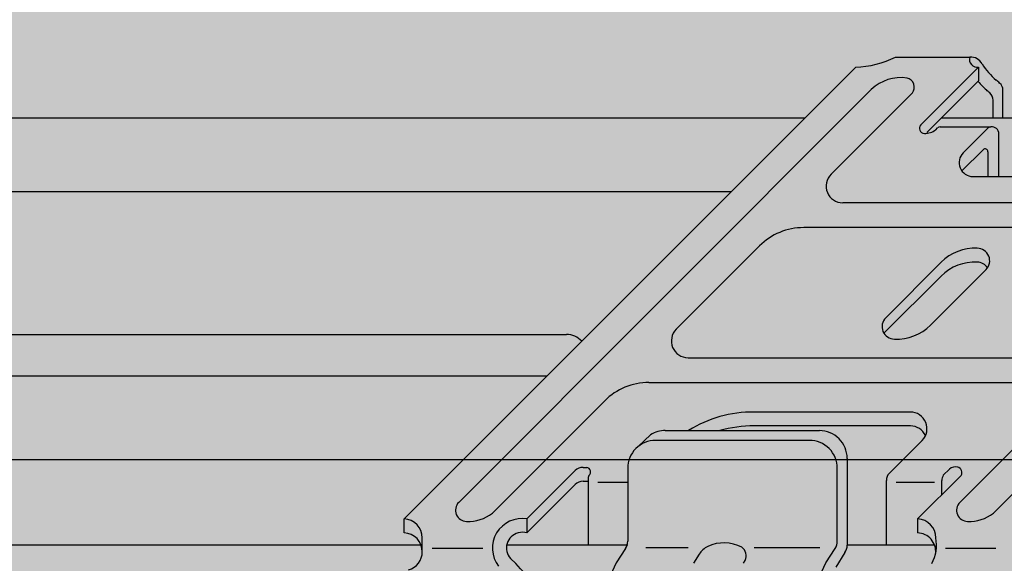
# Model space of a CAD drawing. Units: millimetres. Extents: x 1269 to 2352, y 0 to 1485.
# Drawn here: x 1666 to 1699, y 706 to 724 of the extents above; entities that cross this region are included whole.
import ezdxf

# ---------------------------------------------------------------- set-up
doc = ezdxf.new("R2010")
doc.units = ezdxf.units.MM
doc.header["$LTSCALE"] = 15
for name, color, linetype in [('GRAU10', 254, 'CONTINUOUS'), ('GRAU20', 253, 'CONTINUOUS'), ('GRAU35', 251, 'CONTINUOUS'), ('SCHATT10', 131, 'CONTINUOUS'), ('UK1', 1, 'CONTINUOUS'), ('UK2', 2, 'CONTINUOUS')]:
    doc.layers.add(name, color=color, linetype=linetype)

msp = doc.modelspace()

# ---------------------------------------------------------------- hatches: boundary and pattern name
at = {"layer": 'GRAU10'}
msp.add_hatch(color=256, dxfattribs=at).paths.add_polyline_path([(1817.862116006746, 720.7427546716115), (1551.365132311644, 720.7427546716132), (1551.365132311644, 718.2824260726227), (1817.862116006747, 718.2824260726235)])
h = msp.add_hatch(color=256, dxfattribs=at)
edge = h.paths.add_edge_path()
edge.add_ellipse((1804.519341241072, 699.2584772221221), major_axis=(-0.491010226515838, -0.4910102265158382), ratio=1, start_angle=225.0000000000055, end_angle=405.00000000000557, ccw=False)
edge.add_line((1804.519341241072, 699.9528705437247), (1817.862116006747, 699.9528705437247))
edge.add_line((1817.862116006747, 699.9528705437247), (1817.862116006747, 706.5171772258303))
edge.add_line((1817.862116006747, 706.5171772258303), (1551.365132311644, 706.5171772258303))
edge.add_line((1551.365132311644, 706.5171772258303), (1551.365132311644, 699.9528705437247))
edge.add_line((1551.365132311644, 699.9528705437247), (1568.425611896199, 699.9528705437247))
edge.add_ellipse((1568.425611896199, 699.2584772221221), major_axis=(-0.491010226515838, -0.4910102265158382), ratio=1, start_angle=45.00000000000631, end_angle=225.0000000000063, ccw=False)
edge.add_line((1568.425611896199, 698.5640839005196), (1551.365132311644, 698.5640839005196))
edge.add_line((1551.365132311644, 698.5640839005196), (1551.365132311644, 694.3429260333045))
edge.add_line((1551.365132311644, 694.3429260333044), (1550.747977951252, 693.7257716729132))
edge.add_line((1550.747977951252, 693.7257716729133), (1535.475593603209, 693.7257716729138))
edge.add_line((1535.475593603209, 693.7257716729137), (1535.475593603209, 706.5171772258303))
edge.add_line((1535.475593603209, 706.5171772258303), (1408.140037010814, 706.5171772258303))
edge.add_line((1408.140037010814, 706.5171772258303), (1408.028265133411, 706.5016783580652))
edge.add_line((1408.028265133411, 706.5016783580652), (1407.792445786644, 706.3932052638298))
edge.add_line((1407.792445786644, 706.3932052638298), (1407.588454207355, 706.217760673173))
edge.add_line((1407.588454207355, 706.217760673173), (1407.412646217321, 706.0047299394082))
edge.add_line((1407.412646217321, 706.0047299394082), (1407.211494245406, 705.6907667642438))
edge.add_line((1407.211494245406, 705.6907667642438), (1407.058098506977, 705.3610186311071))
edge.add_line((1407.058098506977, 705.3610186311071), (1406.953559847542, 705.0152415763378))
edge.add_line((1406.953559847543, 705.0152415763379), (1406.90555378825, 704.7231417350725))
edge.add_line((1406.90555378825, 704.7231417350725), (1406.90555378825, 693.0506336970789))
edge.add_ellipse((1406.925298915794, 693.0511410030379), major_axis=(-0.0139665210605793, 0.0139665210605793), ratio=0.9999999999969965, start_angle=46.47176041741405, end_angle=134.8286083991643)
edge.add_line((1406.925239831848, 693.0313894479051), (1967.045884579047, 693.0313894479046))
edge.add_arc((1967.057183174531, 693.0475903479161), 0.01975164350378792, 178.5282396114422, 235.107872238114, ccw=False)
edge.add_line((1967.037438046986, 693.0480976538652), (1967.037431531027, 704.8564106531919))
edge.add_line((1967.037431531027, 704.8564106531918), (1967.241690449274, 705.5320271910697))
edge.add_line((1967.241690449275, 705.5320271910697), (1967.632756091536, 706.1424125110518))
edge.add_line((1967.632756091536, 706.1424125110518), (1968.068499625964, 706.5171772258303))
edge.add_line((1968.068499625964, 706.5171772258303), (1833.751654715182, 706.5171772258303))
edge.add_line((1833.751654715182, 706.5171772258303), (1833.751654715182, 694.3429260333036))
edge.add_line((1833.751654715182, 694.3429260333036), (1833.13450035479, 693.7257716729129))
edge.add_line((1833.13450035479, 693.7257716729129), (1817.862116006747, 693.7257716729133))
edge.add_line((1817.862116006747, 693.7257716729133), (1817.862116006747, 698.5640839005196))
edge.add_line((1817.862116006747, 698.5640839005196), (1804.519341241072, 698.5640839005196))
edge = h.paths.add_edge_path(flags=16)
edge.add_line((1892.475828644064, 699.9528705437247), (1920.251561508167, 699.9528705437247))
edge.add_ellipse((1920.251561508167, 699.2584772221221), major_axis=(-0.491010226515838, -0.4910102265158382), ratio=1, start_angle=45.00000000000631, end_angle=225.0000000000063, ccw=False)
edge.add_line((1920.251561508167, 698.5640839005196), (1892.475828644064, 698.5640839005196))
edge.add_ellipse((1892.475828644064, 699.2584772221221), major_axis=(-0.491010226515838, -0.4910102265158382), ratio=1, start_angle=225.0000000000052, end_angle=405.00000000000625, ccw=False)
edge = h.paths.add_edge_path(flags=16)
edge.add_line((1744.338586702183, 698.5640839005196), (1716.56285383808, 698.5640839005196))
edge.add_ellipse((1716.56285383808, 699.2584772221221), major_axis=(-0.491010226515838, -0.4910102265158382), ratio=1, start_angle=225.0000000000055, end_angle=405.00000000000557, ccw=False)
edge.add_line((1716.56285383808, 699.9528705437247), (1744.338586702183, 699.9528705437247))
edge.add_ellipse((1744.338586702183, 699.2584772221221), major_axis=(-0.491010226515838, -0.4910102265158382), ratio=1, start_angle=45.00000000000563, end_angle=225.0000000000055, ccw=False)
edge = h.paths.add_edge_path(flags=16)
edge.add_line((1656.382099299191, 698.5640839005196), (1628.606366435088, 698.5640839005196))
edge.add_ellipse((1628.606366435088, 699.2584772221221), major_axis=(-0.491010226515838, -0.4910102265158382), ratio=1, start_angle=225.0000000000063, end_angle=405.00000000000625, ccw=False)
edge.add_line((1628.606366435088, 699.9528705437247), (1656.382099299191, 699.9528705437247))
edge.add_ellipse((1656.382099299191, 699.2584772221221), major_axis=(-0.491010226515838, -0.4910102265158382), ratio=1, start_angle=45.00000000000591, end_angle=225.0000000000059, ccw=False)
edge = h.paths.add_edge_path(flags=16)
edge.add_line((1480.469124493207, 698.5640839005196), (1452.693391629104, 698.5640839005196))
edge.add_ellipse((1452.693391629104, 699.2584772221221), major_axis=(-0.491010226515838, -0.4910102265158382), ratio=1, start_angle=225.0000000000057, end_angle=405.0000000000056, ccw=False)
edge.add_line((1452.693391629104, 699.9528705437247), (1480.469124493207, 699.9528705437247))
edge.add_ellipse((1480.469124493207, 699.2584772221221), major_axis=(-0.491010226515838, -0.4910102265158382), ratio=1, start_angle=45.000000000005684, end_angle=225.0000000000057, ccw=False)
edge = h.paths.add_edge_path(flags=0)
edge.add_line((1920.251561508167, 699.9528705437247), (1892.475828644064, 699.9528705437247))
edge.add_ellipse((1892.475828644064, 699.2584772221221), major_axis=(-0.491010226515838, 0.4910102265158382), ratio=0.9999999999999564, start_angle=314.9999999999987, end_angle=494.9999999999987)
edge.add_line((1892.475828644064, 698.5640839005196), (1920.251561508167, 698.5640839005196))
edge.add_ellipse((1920.251561508167, 699.2584772221221), major_axis=(-0.491010226515838, 0.4910102265158382), ratio=0.9999999999999564, start_angle=134.9999999999987, end_angle=314.9999999999987)
edge = h.paths.add_edge_path(flags=17)
edge.add_ellipse((1804.519341241072, 699.2584772221221), major_axis=(-0.491010226515838, 0.4910102265158382), ratio=0.9999999999999564, start_angle=314.9999999999987, end_angle=494.9999999999987)
edge.add_line((1804.519341241072, 698.5640839005196), (1817.862116006747, 698.5640839005196))
edge.add_line((1817.862116006747, 698.5640839005196), (1817.862116006747, 699.9528705437247))
edge.add_line((1817.862116006747, 699.9528705437247), (1804.519341241072, 699.9528705437247))
edge = h.paths.add_edge_path(flags=0)
edge.add_line((1744.338586702183, 699.9528705437247), (1716.56285383808, 699.9528705437247))
edge.add_ellipse((1716.56285383808, 699.2584772221221), major_axis=(-0.491010226515838, 0.4910102265158382), ratio=0.9999999999999564, start_angle=314.9999999999987, end_angle=494.9999999999987)
edge.add_line((1716.56285383808, 698.5640839005196), (1744.338586702183, 698.5640839005196))
edge.add_ellipse((1744.338586702183, 699.2584772221221), major_axis=(-0.491010226515838, 0.4910102265158382), ratio=0.9999999999999564, start_angle=134.9999999999987, end_angle=314.9999999999987)
edge = h.paths.add_edge_path(flags=0)
edge.add_line((1656.382099299191, 699.9528705437247), (1628.606366435088, 699.9528705437247))
edge.add_ellipse((1628.606366435088, 699.2584772221221), major_axis=(-0.491010226515838, 0.4910102265158382), ratio=0.9999999999999564, start_angle=314.9999999999987, end_angle=494.9999999999987)
edge.add_line((1628.606366435088, 698.5640839005196), (1656.382099299191, 698.5640839005196))
edge.add_ellipse((1656.382099299191, 699.2584772221221), major_axis=(-0.491010226515838, 0.4910102265158382), ratio=0.9999999999999564, start_angle=134.9999999999987, end_angle=314.9999999999987)
edge = h.paths.add_edge_path(flags=17)
edge.add_line((1568.425611896199, 699.9528705437247), (1551.365132311644, 699.9528705437247))
edge.add_line((1551.365132311644, 699.9528705437247), (1551.365132311644, 698.5640839005196))
edge.add_line((1551.365132311644, 698.5640839005196), (1568.425611896199, 698.5640839005196))
edge.add_ellipse((1568.425611896199, 699.2584772221221), major_axis=(-0.491010226515838, 0.4910102265158382), ratio=0.9999999999999564, start_angle=134.9999999999987, end_angle=314.9999999999987)
edge = h.paths.add_edge_path(flags=0)
edge.add_line((1480.469124493207, 699.9528705437247), (1452.693391629104, 699.9528705437247))
edge.add_ellipse((1452.693391629104, 699.2584772221221), major_axis=(-0.491010226515838, 0.4910102265158382), ratio=0.9999999999999564, start_angle=314.9999999999987, end_angle=494.9999999999987)
edge.add_line((1452.693391629104, 698.5640839005196), (1480.469124493207, 698.5640839005196))
edge.add_ellipse((1480.469124493207, 699.2584772221221), major_axis=(-0.491010226515838, 0.4910102265158382), ratio=0.9999999999999564, start_angle=134.9999999999987, end_angle=314.9999999999987)
at = {"layer": 'GRAU20'}
h = msp.add_hatch(color=256, dxfattribs=at)
h.paths.add_polyline_path([(1817.862116006746, 718.2824260726235), (1551.365132311644, 718.2824260726231), (1551.365132311644, 709.3581017652651), (1817.862116006747, 709.3581017652673)])
edge = h.paths.add_edge_path(flags=0)
edge.add_line((1642.155506557862, 713.5020095746744), (1669.931239421965, 713.5020095746744))
edge.add_ellipse((1669.931239421965, 712.8076162530718), major_axis=(0.491010226515838, 0.4910102265158382), ratio=0.9999999999999564, start_angle=225.0000000000013, end_angle=405.00000000000125, ccw=False)
edge.add_line((1669.931239421965, 712.1132229314693), (1642.155506557862, 712.1132229314693))
edge.add_ellipse((1642.155506557862, 712.8076162530718), major_axis=(0.491010226515838, 0.4910102265158382), ratio=0.9999999999999564, start_angle=45.00000000000131, end_angle=225.0000000000013, ccw=False)
edge = h.paths.add_edge_path(flags=16)
edge.add_line((1581.974752018973, 712.1132229314693), (1554.19901915487, 712.1132229314693))
edge.add_ellipse((1554.19901915487, 712.8076162530718), major_axis=(0.491010226515838, 0.4910102265158382), ratio=0.9999999999999564, start_angle=45.00000000000131, end_angle=225.0000000000013, ccw=False)
edge.add_line((1554.19901915487, 713.5020095746744), (1581.974752018973, 713.5020095746744))
edge.add_ellipse((1581.974752018973, 712.8076162530718), major_axis=(0.491010226515838, 0.4910102265158382), ratio=0.9999999999999564, start_angle=225.0000000000013, end_angle=405.00000000000125, ccw=False)
h.paths.add_polyline_path([(1556.010613639446, 716.1098668696177), (1555.976341242404, 716.048772668487), (1556.026795358764, 716.0992267807035)], flags=16)
h.paths.add_polyline_path([(1555.830760912934, 714.8174231432611), (1555.035237075491, 714.371153269319), (1555.43249100677, 715.0793006595279)], flags=16)
edge = h.paths.add_edge_path(flags=0)
edge.add_line((1730.111993960854, 713.5020095746744), (1757.887726824957, 713.5020095746744))
edge.add_ellipse((1757.887726824957, 712.8076162530718), major_axis=(0.491010226515838, 0.4910102265158382), ratio=0.9999999999999564, start_angle=225.0000000000013, end_angle=405.00000000000125, ccw=False)
edge.add_line((1757.887726824957, 712.1132229314693), (1730.111993960854, 712.1132229314693))
edge.add_ellipse((1730.111993960854, 712.8076162530718), major_axis=(0.491010226515838, 0.4910102265158382), ratio=0.9999999999999564, start_angle=45.00000000000131, end_angle=225.0000000000013, ccw=False)
h.paths.add_polyline_path([(1817.862116006746, 709.3581017652677), (1551.365132311644, 709.3581017652651), (1551.365132311644, 706.5171772258303), (1817.862116006747, 706.5171772258303)])
edge = h.paths.add_edge_path(flags=0)
edge.add_line((1581.974752018973, 713.5020095746744), (1554.19901915487, 713.5020095746744))
edge.add_ellipse((1554.19901915487, 712.8076162530718), major_axis=(-0.491010226515838, 0.4910102265158382), ratio=0.9999999999999564, start_angle=-45.00000000000125, end_angle=134.9999999999987)
edge.add_line((1554.19901915487, 712.1132229314693), (1581.974752018973, 712.1132229314693))
edge.add_ellipse((1581.974752018973, 712.8076162530718), major_axis=(-0.491010226515838, 0.4910102265158382), ratio=0.9999999999999564, start_angle=134.9999999999987, end_angle=314.9999999999987)
edge = h.paths.add_edge_path(flags=16)
edge.add_line((1669.931239421965, 713.5020095746744), (1642.155506557862, 713.5020095746744))
edge.add_ellipse((1642.155506557862, 712.8076162530718), major_axis=(-0.491010226515838, 0.4910102265158382), ratio=0.9999999999999564, start_angle=-45.00000000000125, end_angle=134.9999999999987)
edge.add_line((1642.155506557862, 712.1132229314693), (1669.931239421965, 712.1132229314693))
edge.add_ellipse((1669.931239421965, 712.8076162530718), major_axis=(-0.491010226515838, 0.4910102265158382), ratio=0.9999999999999564, start_angle=134.9999999999987, end_angle=314.9999999999987)
edge = h.paths.add_edge_path(flags=16)
edge.add_line((1757.887726824957, 713.5020095746744), (1730.111993960854, 713.5020095746744))
edge.add_ellipse((1730.111993960854, 712.8076162530718), major_axis=(-0.491010226515838, 0.4910102265158382), ratio=0.9999999999999564, start_angle=-45.00000000000125, end_angle=134.9999999999987)
edge.add_line((1730.111993960854, 712.1132229314693), (1757.887726824957, 712.1132229314693))
edge.add_ellipse((1757.887726824957, 712.8076162530718), major_axis=(-0.491010226515838, 0.4910102265158382), ratio=0.9999999999999564, start_angle=134.9999999999987, end_angle=314.9999999999987)
at = {"layer": 'GRAU35'}
h = msp.add_hatch(color=256, dxfattribs=at)
edge = h.paths.add_edge_path()
edge.add_line((1676.369269278346, 689.4809302967458), (1678.357025806646, 691.4686866357639))
edge.add_ellipse((1678.662325376134, 691.8166741660955), major_axis=(0.3273401506048296, 0.3273401506048295), ratio=0.9999999999997793, start_angle=183.7385826850175, end_angle=247.7444710523888)
edge.add_ellipse((1670.151894572495, 697.3691939041967), major_axis=(7.458540795482367, 7.458540795482365), ratio=0.9999999999961955, start_angle=280.4669406565119, end_angle=283.2892286354904)
edge.add_ellipse((1678.66232537622, 691.8166741660588), major_axis=(0.327340142227987, 0.3273401422279869), ratio=0.999999997973516, start_angle=316.0116981890675, end_angle=316.1836286433014)
edge.add_ellipse((1678.66232537622, 691.8166741660588), major_axis=(0.3273401422271399, 0.3273401422271399), ratio=0.9999999979732269, start_angle=316.01169818905925, end_angle=316.18362864329316, ccw=False)
edge.add_ellipse((1670.1518945725, 697.3691939041871), major_axis=(-7.458540795445958, 7.458540795445958), ratio=0.999999999999997, start_angle=193.2892286355684, end_angle=257.4217409237862)
edge.add_line((1679.05569456686, 703.0244575810719), (1679.05569456686, 705.358285244825))
edge.add_ellipse((1679.402891227661, 705.3582852448251), major_axis=(0.2455051132579489, 0.245505113257949), ratio=0.9999999999994456, start_angle=58.35800543442258, end_angle=135.0000000000015, ccw=False)
edge.add_ellipse((1679.134581133279, 706.2690670508428), major_axis=(-0.4264294622108922, 0.4264294622108923), ratio=0.9999999999985589, start_angle=153.1738131789435, end_angle=192.254538680147)
edge.add_ellipse((1679.123426253413, 706.2921187167676), major_axis=(0.4419813378082249, 0.4419813378082248), ratio=0.9999999999998169, start_angle=281.0302978607974, end_angle=403.0188682756588)
edge.add_line((1679.145034678113, 706.9168011016029), (1679.145034678113, 707.3797299826713))
edge.add_line((1679.145034678113, 707.3797299826713), (1694.190948586865, 722.4256426017707))
edge.add_ellipse((1694.041272483227, 725.8331602609702), major_axis=(-2.411802182368584, 2.411802182368585), ratio=0.9999999999999245, start_angle=137.5151153406917, end_angle=160.6796263759819)
edge.add_line((1695.519305391541, 722.7592379692236), (1697.994914758195, 722.7592379692236))
edge.add_ellipse((1698.03125975981, 722.3405626898635), major_axis=(-0.2971615290457564, 0.2971615290457564), ratio=0.9999999999999793, start_angle=252.3283075883142, end_angle=319.9613814660888, ccw=False)
edge.add_ellipse((1700.671175171388, 724.033819188674), major_axis=(1.922018578881793, 1.922018578881793), ratio=0.9999999999993795, start_angle=168.5020220736386, end_angle=183.6028789953054)
edge.add_ellipse((1694.66844960544, 716.925576688246), major_axis=(4.657340841850393, 4.657340841850395), ratio=0.9999999999388622, start_angle=364.0231912149845, end_angle=365.3219457917083, ccw=False)
edge.add_ellipse((1698.775056281534, 721.6535509428996), major_axis=(-0.2291381057071271, 0.229138105707127), ratio=0.9999999999995335, start_angle=225.000000000125, end_angle=274.02319121512664, ccw=False)
edge.add_line((1699.099106498281, 721.6535509429003), (1699.099106498281, 720.7427546716124))
edge.add_line((1699.099106498281, 720.7427546716124), (1697.062000228786, 720.7427546716107))
edge.add_line((1697.062000228786, 720.7427546716108), (1696.542049203653, 720.2228036910452))
edge.add_ellipse((1696.504297960596, 720.8073906493232), major_axis=(-0.4142264285031453, 0.4142264285031453), ratio=0.999999999999866, start_angle=138.6948953818018, end_angle=172.4545002284424)
edge.add_line((1696.860544046043, 720.342357537873), (1696.953938510421, 720.4357519942463))
edge.add_line((1696.953938510421, 720.4357519942463), (1698.697222326768, 720.4357519942463))
edge.add_ellipse((1698.731969177447, 720.206910469169), major_axis=(0.1636700755052922, 0.1636700755052922), ratio=0.9999999999997577, start_angle=314.99999999999307, end_angle=413.6337327916112, ccw=False)
edge.add_line((1698.963433617981, 720.206910469169), (1698.963433617981, 718.7848895503637))
edge.add_line((1698.963433617981, 718.7848895503637), (1704.452965225957, 718.7848895503641))
edge.add_ellipse((1704.452965225957, 720.8680695151716), major_axis=(-1.473030679547311, 1.473030679547311), ratio=0.9999999999998999, start_angle=135.0000000000029, end_angle=179.9999975444593)
edge.add_line((1705.925995842374, 719.3950387724942), (1706.275625393051, 719.744668293202))
edge.add_line((1706.275625393051, 719.744668293202), (1700.338566878985, 719.744668293202))
edge.add_ellipse((1700.338566878985, 719.9761327337362), major_axis=(0.1636700755053034, 0.1636700755053034), ratio=0.9999999999996623, start_angle=134.9999999999903, end_angle=225.0000000000097, ccw=False)
edge.add_line((1700.10710243845, 719.9761327337362), (1700.10710243845, 722.6933507264638))
edge.add_ellipse((1701.032960200587, 722.6933507264637), major_axis=(-0.6546803020212594, 0.6546803020212594), ratio=0.9999999999998971, start_angle=-3.288165501711603, end_angle=44.99999999999642, ccw=False)
edge.add_line((1700.416908741557, 723.3845042517643), (1700.64455518682, 723.6221606751145))
edge.add_ellipse((1701.371336295764, 722.9703771462488), major_axis=(0.6903015822155314, 0.6903015822155315), ratio=0.999999999999972, start_angle=44.352280519700116, end_angle=93.11397301092268, ccw=False)
edge.add_line((1701.382372225901, 723.9465486255824), (1706.495240765796, 723.9465486255824))
edge.add_ellipse((1706.495240765795, 723.0206908634457), major_axis=(0.654680302021161, 0.654680302021161), ratio=0.9999999999998231, start_angle=314.99999999999494, end_angle=405.00000000000506, ccw=False)
edge.add_line((1707.421098527932, 723.0206908634457), (1707.421098527932, 721.2153611601905))
edge.add_line((1707.421098527932, 721.2153611601905), (1708.36653246451, 721.21536116019))
edge.add_ellipse((1708.38811861863, 720.8391973574084), major_axis=(0.266425569880997, 0.2664255698809971), ratio=0.9999999999999359, start_angle=324.0622466158675, end_angle=408.28431547550764, ccw=False)
edge.add_line((1708.760198198746, 720.8985434156909), (1708.794008499216, 720.7427546716124))
edge.add_line((1708.794008499216, 720.7427546716124), (1708.368833899939, 720.7427546716107))
edge.add_ellipse((1708.602532254203, 719.8469326889796), major_axis=(-0.6546418659661801, 0.6546418659661803), ratio=0.999999999999983, start_angle=-30.37878688226527, end_angle=5.505139073419814)
edge.add_line((1707.888106770968, 720.4357519942463), (1708.928181313177, 720.4357519942461))
edge.add_ellipse((1708.874689526749, 720.1956417446294), major_axis=(-0.1739458294790718, 0.1739458294790718), ratio=0.9999999999997957, start_angle=218.8566845135945, end_angle=302.4407358106703, ccw=False)
edge.add_ellipse((1708.975853892195, 720.5319540442779), major_axis=(-0.2757492830748924, 0.2757492830748924), ratio=0.9999999999973798, start_angle=156.5782853490148, end_angle=176.650518543339)
edge.add_line((1709.235021142006, 720.2405648357296), (1709.326740360995, 720.3322840468564))
edge.add_line((1709.326740360995, 720.3322840468566), (1711.42009909534, 722.4256426017707))
edge.add_ellipse((1711.270422991701, 725.8331602609702), major_axis=(-2.411802182368584, 2.411802182368585), ratio=0.9999999999999245, start_angle=137.5151153406917, end_angle=160.6796263759819)
edge.add_line((1712.748455900015, 722.7592379692236), (1715.224065266669, 722.7592379692236))
edge.add_ellipse((1715.260361445002, 722.3404740827989), major_axis=(0.2972209658949973, 0.2972209658949974), ratio=0.9999999999999222, start_angle=342.33598232248556, end_angle=409.95370673193736, ccw=False)
edge.add_ellipse((1717.900325679862, 724.033819188674), major_axis=(1.922018578881793, 1.922018578881793), ratio=0.9999999999993795, start_angle=168.5020220736386, end_angle=183.6028789953054)
edge.add_ellipse((1711.897600113914, 716.925576688246), major_axis=(4.657340841850393, 4.657340841850395), ratio=0.9999999999388622, start_angle=364.0231912149845, end_angle=365.3219457917083, ccw=False)
edge.add_ellipse((1716.004206790008, 721.6535509428995), major_axis=(-0.2291381057071194, 0.2291381057071194), ratio=0.9999999999997994, start_angle=225.000000000136, end_angle=274.02319121513995, ccw=False)
edge.add_line((1716.328257006755, 721.6535509429003), (1716.328257006755, 720.7427546716108))
edge.add_line((1716.328257006755, 720.7427546716108), (1714.173132186138, 720.7427546716108))
edge.add_line((1714.173132186138, 720.7427546716108), (1700.347177431045, 706.9168011016031))
edge.add_ellipse((1700.206885372217, 706.3258598864812), major_axis=(-0.4294725727564577, 0.4294725727564577), ratio=0.9999999999997486, start_angle=-58.35503462865795, end_angle=-28.81561363759788)
edge.add_ellipse((1700.168979390708, 706.4652624940242), major_axis=(-0.327340151010663, 0.3273401510106631), ratio=0.9999999999998338, start_angle=-28.51215155598408, end_angle=105.4057302629873)
edge.add_ellipse((1699.780450843211, 705.6579212437737), major_axis=(0.3077638495107021, 0.3077638495107021), ratio=0.9999999999994401, start_angle=311.3505419907242, end_angle=383.44460364695277, ccw=False)
edge.add_line((1700.214812046435, 705.6302171057406), (1700.214812046435, 703.3517977180537))
edge.add_ellipse((1709.117117273604, 697.6969537003006), major_axis=(-7.457489497907142, 7.457489497907148), ratio=0.9999999999999991, start_angle=12.57582973675496, end_angle=78.85353246592003)
edge.add_line((1700.358639301844, 691.8218058008023), (1695.213429502827, 686.6765964243348))
edge.add_line((1695.213429502827, 686.6765964243348), (1679.962109266489, 686.6765964243348))
edge.add_ellipse((1679.962268501953, 690.3804941784166), major_axis=(-2.619051221153383, 2.619051221153382), ratio=0.9999999999999536, start_angle=59.055964043620804, end_angle=134.9975367786584, ccw=False)
edge = h.paths.add_edge_path(flags=16)
edge.add_line((1693.524610562185, 705.7786585153767), (1693.833281954641, 706.2604407695367))
edge.add_ellipse((1693.443491740299, 706.5101741027757), major_axis=(-0.3273401510106896, 0.3273401510106896), ratio=0.9999999999984591, start_angle=192.3528610439178, end_angle=225.0000000000572)
edge.add_line((1693.906420621368, 706.5101741027759), (1693.906420621368, 706.8083536748359))
edge.add_line((1693.906420621368, 706.8083536748359), (1693.906420621368, 709.3990144039897))
edge.add_ellipse((1692.980562859231, 709.3990144039897), major_axis=(0.654680302021161, 0.654680302021161), ratio=0.9999999999998231, start_angle=314.9999999999949, end_angle=405.0000000000051)
edge.add_line((1692.980562859231, 710.3248721661264), (1689.660973964975, 710.3248721661264))
edge.add_ellipse((1690.762592586877, 706.4618869587265), major_axis=(2.840441717473051, 2.840441717473051), ratio=0.9999999999998954, start_angle=404.435576790946, end_angle=420.9167127580612, ccw=False)
edge.add_line((1690.802163501395, 710.4786832497322), (1696.012253453986, 710.478683249732))
edge.add_ellipse((1696.012253453987, 709.9231685924501), major_axis=(-0.3928081812125345, 0.3928081812125345), ratio=0.999999999999946, start_angle=249.62431835032402, end_angle=315.0000000000202, ccw=False)
edge.add_ellipse((1696.012253453995, 710.3860974735594), major_axis=(-0.3928081812293382, 0.3928081812293382), ratio=0.999999999999972, start_angle=179.9999975445606, end_angle=200.3756816424534, ccw=False)
edge.add_line((1696.40506161839, 709.9932892754961), (1695.307266564985, 708.8954943161887))
edge.add_ellipse((1695.536404660872, 708.6663562006609), major_axis=(0.2291381057076218, 0.2291381057076217), ratio=0.9999999999999684, start_angle=89.99999754445751, end_angle=134.9999999999991)
edge.add_line((1695.212354444124, 708.6663562006609), (1695.212354444124, 706.5171772258306))
edge.add_line((1695.212354444124, 706.5171772258304), (1696.817322962631, 706.5171772258304))
edge.add_ellipse((1696.232897859955, 706.290323883808), major_axis=(-0.4432917433391874, 0.4432917433391874), ratio=0.9999999999998918, start_angle=219.833342446608, end_angle=246.2144671004378, ccw=False)
edge.add_ellipse((1695.68223443785, 706.4993295653148), major_axis=(-0.8518081535819579, 0.8518081535819579), ratio=0.9999999999968171, start_angle=196.876094107145, end_angle=212.2695007929303, ccw=False)
edge.add_ellipse((1696.330936963241, 706.139216580483), major_axis=(-0.3273401510113976, 0.3273401510113975), ratio=0.9999999999883832, start_angle=179.5378317037242, end_angle=198.3378551267294, ccw=False)
edge.add_ellipse((1703.149407797013, 699.2098483433388), major_axis=(-6.546803020211455, 6.546803020211455), ratio=0.9999999999999885, start_angle=-0.4621682964023734, end_angle=45.00000000000426)
edge.add_line((1693.890830175644, 699.2098483433382), (1693.890830175644, 694.8739551653679))
edge.add_ellipse((1695.282169536698, 694.8750125357216), major_axis=(-0.9838257812363362, 0.9838257812363362), ratio=0.9999999999998918, start_angle=45.04354282548331, end_angle=136.3305010947377)
edge.add_ellipse((1695.346667239173, 693.0222396406257), major_axis=(0.3273401513418506, 0.3273401513418506), ratio=0.999999999999757, start_angle=299.9999975158339, end_angle=408.9874875924747, ccw=False)
edge.add_ellipse((1695.674007405853, 693.34957977807), major_axis=(-0.3273401513333338, 0.3273401513333337), ratio=0.9999999999994471, start_angle=134.9999997921426, end_angle=149.9999973694846, ccw=False)
edge.add_line((1695.674007404173, 692.8866508965447), (1691.903485116136, 692.8866508965447))
edge.add_ellipse((1691.903464706502, 693.3495797776195), major_axis=(-0.3273401513333551, 0.3273401513333551), ratio=0.9999999999999059, start_angle=29.999997511886193, end_angle=135.0025260594418, ccw=False)
edge.add_ellipse((1691.576124541462, 693.022239640639), major_axis=(-0.3273401513316877, 0.3273401513316876), ratio=0.9999999999987352, start_angle=314.99999999991167, end_angle=329.9999975769946, ccw=False)
edge.add_line((1691.576124541463, 693.4851685221623), (1692.039073833002, 693.4851685221628))
edge.add_ellipse((1692.039073833001, 694.4110262842996), major_axis=(-0.6546803020211845, 0.6546803020211847), ratio=0.9999999999998728, start_angle=134.9999999999963, end_angle=194.4775098686464)
edge.add_ellipse((1692.366413998043, 694.7383664225354), major_axis=(-0.6546803020195389, 0.654680302019539), ratio=0.9999999999995355, start_angle=165.5224854399632, end_angle=224.9999999224081)
edge.add_line((1693.292271760177, 694.7383664212813), (1693.292271732117, 705.1622786568942))
edge.add_ellipse((1693.758988016571, 705.1755212093177), major_axis=(0.330151067974824, 0.3301510679748241), ratio=0.9999999999982573, start_angle=109.9992841962789, end_angle=136.6252675812316, ccw=False)
edge.add_line((1693.335831643869, 705.3728487026134), (1693.524610562185, 705.7786585153767))
edge = h.paths.add_edge_path(flags=16)
edge.add_line((1683.923880191702, 692.8866508965447), (1687.694402478941, 692.8866508965447))
edge.add_ellipse((1687.694402478884, 693.3495797778069), major_axis=(-0.3273401511466634, 0.3273401511466635), ratio=0.9999999999983628, start_angle=135.0000000069358, end_angle=149.9999975699481)
edge.add_ellipse((1687.367062313901, 693.022239640863), major_axis=(0.3273401511741576, 0.3273401511741575), ratio=0.9999999999999967, start_angle=299.9999975301605, end_angle=405.0000000000261)
edge.add_line((1687.367062313901, 693.4851685221627), (1686.904133432833, 693.4851685221627))
edge.add_ellipse((1686.904133432833, 694.4110262842996), major_axis=(-0.654680302021216, 0.654680302021216), ratio=0.9999999999999964, start_angle=45.000000000006594, end_angle=134.9999999999869, ccw=False)
edge.add_line((1685.978275670696, 694.4110262842995), (1685.978275670693, 705.3123926869383))
edge.add_ellipse((1686.441204551761, 705.3123926869387), major_axis=(-0.3273401510105023, 0.3273401510105022), ratio=0.9999999999998717, start_angle=20.052592991762992, end_angle=45.00000000005582, ccw=False)
edge.add_line((1686.021469094727, 705.5076496843434), (1686.210614472701, 705.9142472594634))
edge.add_line((1686.210614472701, 705.9142472594634), (1686.519285865158, 706.3960295136236))
edge.add_ellipse((1686.129495650816, 706.6457628468615), major_axis=(0.327340151011712, 0.327340151011712), ratio=0.9999999999961572, start_angle=282.35286104396, end_angle=298.8731186504531)
edge.add_line((1686.574207790285, 706.5171772258304), (1685.269846825919, 706.5171772258296))
edge.add_line((1685.269846825919, 706.5171772258296), (1685.26984682592, 708.6357229321121))
edge.add_line((1685.26984682592, 708.6357229321121), (1685.108368579004, 708.6357229321126))
edge.add_ellipse((1685.108368579005, 708.2653798272568), major_axis=(0.261872120809197, 0.261872120809197), ratio=0.9999999999999774, start_angle=45.00000000003322, end_angle=89.9999975444493)
edge.add_line((1684.846496469419, 708.5272519592892), (1683.236045473693, 706.916801101603))
edge.add_ellipse((1683.094365672644, 706.505664010934), major_axis=(-0.307495425453164, 0.3074954254531641), ratio=0.9999999999997189, start_angle=-64.01419532402004, end_angle=-25.10139566954173)
edge.add_ellipse((1683.060761219992, 706.4162403659664), major_axis=(0.3615356717143192, 0.3615356717143191), ratio=0.9999999999998762, start_angle=57.92980222421937, end_angle=178.8448322653227)
edge.add_ellipse((1676.369281283738, 699.5991492445623), major_axis=(6.393207596881133, 6.393207596881133), ratio=0.9999999999999635, start_angle=312.60472284306377, end_angle=360.6281951332902, ccw=False)
edge.add_line((1685.40274254273, 699.2212809660207), (1685.395908626643, 695.1848890902083))
edge.add_ellipse((1683.387298374616, 695.4761154849581), major_axis=(-1.435152946125797, 1.435152946125796), ratio=0.9999999999994683, start_angle=171.765065872881, end_angle=216.7502299658922, ccw=False)
edge.add_ellipse((1683.661037729136, 694.8750125357216), major_axis=(-0.9838257812360959, 0.9838257812360959), ratio=0.9999999999996589, start_angle=132.34301350229, end_angle=177.5603490027437, ccw=False)
edge.add_ellipse((1683.596540026662, 693.0222396406377), major_axis=(0.3273401513347245, 0.3273401513347244), ratio=0.9999999999983544, start_angle=45.00000000012531, end_angle=59.99999757714879)
edge.add_ellipse((1683.923880191822, 693.3495797780696), major_axis=(-0.3273401513334614, 0.3273401513334614), ratio=0.9999999999997413, start_angle=29.99999756953697, end_angle=134.9999999850891)
edge = h.paths.add_edge_path(flags=16)
edge.add_ellipse((1689.798923389168, 699.8270665673735), major_axis=(0.6874143171222643, 0.6874143171222649), ratio=0.9999999999999821, start_angle=103.7741445425001, end_angle=256.2258505464281, ccw=False)
edge.add_ellipse((1689.471583224128, 699.4997264303918), major_axis=(0.6874143171222643, 0.6874143171222644), ratio=0.9999999999999243, start_angle=283.7741445424876, end_angle=436.2258505464427, ccw=False)
edge = h.paths.add_edge_path(flags=16)
edge.add_line((1695.134291465915, 713.5634853418333), (1697.037976245694, 715.4671699584388))
edge.add_ellipse((1698.161829681166, 714.3469322740938), major_axis=(1.122047016361331, 1.122047016361331), ratio=0.9999999999999638, start_angle=42.15272049832248, end_angle=90.09231670598928, ccw=False)
edge.add_ellipse((1698.240653007244, 715.5151514471069), major_axis=(0.2946061359094985, 0.2946061359094985), ratio=0.9999999999999519, start_angle=348.74898859592446, end_angle=405.0000000001172, ccw=False)
edge.add_ellipse((1698.240653007182, 715.9780803282301), major_axis=(0.2946061359683286, 0.2946061359683287), ratio=0.999999999998086, start_angle=269.99999754514914, end_angle=281.25101140262444, ccw=False)
edge.add_line((1698.535259130527, 715.6834741796399), (1696.687870070715, 713.8360852781757))
edge.add_ellipse((1695.564016635242, 714.9563229625192), major_axis=(-1.122047016360817, 1.122047016360817), ratio=0.9999999999999857, start_angle=132.1527204983353, end_angle=180.092316706035, ccw=False)
edge.add_ellipse((1695.485193309164, 713.7881037895063), major_axis=(0.2946061359093136, 0.2946061359093137), ratio=0.9999999999997302, start_angle=167.6240231081625, end_angle=225.0000000001235, ccw=False)
edge = h.paths.add_edge_path(flags=16)
edge.add_ellipse((1695.346626421936, 690.9390596758406), major_axis=(0.3273401509985502, 0.3273401509985503), ratio=0.9999999999998807, start_angle=299.99999754088424, end_angle=404.9999999997429, ccw=False)
edge.add_ellipse((1695.673966586977, 691.2663998128081), major_axis=(0.327340151012646, 0.327340151012646), ratio=0.9999999999998347, start_angle=225.0000000000568, end_angle=239.9999975412037, ccw=False)
edge.add_line((1695.673966586977, 690.8034709317369), (1683.923880191358, 690.8034709317369))
edge.add_ellipse((1683.923880191368, 691.2663998127996), major_axis=(-0.3273401510066133, 0.3273401510066133), ratio=0.9999999999996942, start_angle=29.999997542934807, end_angle=134.9999999987667, ccw=False)
edge.add_ellipse((1683.596540026318, 690.939059675822), major_axis=(-0.3273401510112084, 0.3273401510112083), ratio=0.9999999999992372, start_angle=314.9999999999521, end_angle=329.99999754200826, ccw=False)
edge.add_line((1683.596540026318, 691.4019885568919), (1695.346626421939, 691.4019885568919))
at = {"layer": 'SCHATT10'}
h = msp.add_hatch(color=256, dxfattribs=at)
h.dxf.hatch_style = 1
edge = h.paths.add_edge_path()
edge.add_line((1730.309462079621, 746.7649304775632), (1704.355168684884, 746.7649304775632))
edge.add_line((1704.355168684884, 746.7649304775632), (1700.53148383811, 742.9412459585345))
edge.add_line((1700.53148383811, 742.9412459585345), (1681.269981013354, 742.9412459585345))
edge.add_line((1681.269981013354, 742.9412459585345), (1678.727637583148, 746.7649304775632))
edge.add_line((1678.727637583149, 746.7649304775632), (1584.261716566668, 746.7649304775632))
edge.add_line((1584.261716566668, 746.7649304775632), (1568.030064381413, 730.5332797944955))
edge.add_line((1568.030064381413, 730.5332797944953), (1568.030064381414, 720.742754671611))
edge.add_line((1568.030064381414, 720.742754671611), (1692.508060512455, 720.742754671611))
edge.add_line((1692.508060512455, 720.742754671611), (1694.190948586863, 722.4256426017707))
edge.add_ellipse((1694.041272483224, 725.8331602609705), major_axis=(-2.411802182368911, 2.411802182368911), ratio=0.999999999999999, start_angle=137.5151153406989, end_angle=160.6796263759863)
edge.add_line((1695.519305391538, 722.7592379692238), (1698.184799343276, 722.7592379692237))
edge.add_ellipse((1698.031259759807, 722.3405626898633), major_axis=(0.2971615290459986, 0.2971615290459985), ratio=0.9999999999999324, start_angle=342.3283075883394, end_angle=409.961381466116, ccw=False)
edge.add_ellipse((1700.671175171385, 724.0338191886749), major_axis=(1.922018578881884, 1.922018578881884), ratio=0.9999999999999757, start_angle=168.5020220736654, end_angle=183.6028789953239)
edge.add_ellipse((1694.668449605437, 716.9255766882463), major_axis=(-4.657340841993704, 4.657340841993705), ratio=0.9999999999698282, start_angle=-85.97680878538188, end_angle=-84.678054208775, ccw=False)
edge.add_line((1699.099106498278, 721.8056919356359), (1699.099106498278, 720.742754671611))
edge.add_line((1699.099106498278, 720.742754671611), (1700.107102438447, 720.742754671611))
edge.add_line((1700.107102438447, 720.742754671611), (1700.107102438447, 722.9614574691917))
edge.add_ellipse((1701.032960200584, 722.693350726464), major_axis=(-0.6546803020211084, 0.6546803020211085), ratio=0.9999999999999837, start_angle=-3.288165501705919, end_angle=45.00000000000051, ccw=False)
edge.add_ellipse((1701.371336295761, 722.9703771462491), major_axis=(0.6903015822152256, 0.6903015822152255), ratio=0.9999999999999605, start_angle=45.6477194803083, end_angle=93.11397301092398, ccw=False)
edge.add_line((1701.360300365624, 723.9465486255824), (1706.762024203285, 723.9465486255824))
edge.add_ellipse((1706.495240765793, 723.0206908634457), major_axis=(0.6546803020211085, 0.6546803020211084), ratio=0.9999999999999837, start_angle=356.93632856332476, end_angle=405.00000000000045, ccw=False)
edge.add_line((1707.183975203442, 723.6394456372495), (1730.309462079621, 746.7649304775632))

# ---------------------------------------------------------------- linework, layer by layer
at = {"layer": 'UK1'}
for p, q in [((1698.286203283958, 722.4298865029216), (1698.286203283958, 721.9669576218532)), ((1698.286203283958, 721.9669576218532), (1696.566162405798, 720.2469168911263)), ((1694.711708243794, 721.6826064770737), (1680.961402844497, 707.9323022563779)), ((1693.369209943944, 718.8587359998518), (1696.079272314899, 721.5687981385153)), ((1698.779582168278, 707.5712644515494), (1712.777117055034, 721.5687981385157)), ((1699.099106498278, 720.7427546716125), (1699.099106498278, 721.6535509429018)), ((1698.771766333239, 720.7427546716125), (1698.771766333239, 721.32621080592)), ((1698.963433617978, 718.7848895503636), (1698.963433617978, 720.2069104691691)), ((1697.729874104079, 718.9700611209305), (1698.437764397522, 719.6779513536976)), ((1698.595818201132, 719.6124833206896), (1698.595818201132, 718.7848895503635)), ((1706.774477986058, 717.9104131445224), (1693.762018108321, 717.9104131445224)), ((1705.470271948347, 717.084456936611), (1692.45781207061, 717.0844569366108)), ((1690.984781454192, 716.4743077144806), (1688.21064422135, 713.7001707194222)), ((1697.041592093132, 715.4707858055704), (1695.134291465911, 713.5634853418334)), ((1656.772209373407, 713.5244616948805), (1684.54794223751, 713.5244616948805)), ((1688.603452385728, 712.7518478640927), (1701.615912263465, 712.7518478640926)), ((1683.900980154768, 712.1356750516754), (1656.772209373407, 712.1356750516754)), ((1687.299246348015, 711.9258916561807), (1700.311706225752, 711.9258916561809)), ((1682.081737428141, 707.5712644515494), (1685.826215731598, 711.3157424340507)), ((1700.70451439013, 710.9775688008515), (1697.659247584633, 707.9323022563779)), ((1696.012253453983, 710.4786832497321), (1690.802163501392, 710.4786832497322)), ((1686.944762923492, 709.798508586052), (1687.357010384411, 710.1854435719497)), ((1687.845622459058, 710.3248721661266), (1692.980562859228, 710.3248721661266)), ((1551.365132311644, 709.3581017652656), (1817.862116006747, 709.3581017652698)), ((1693.906420621364, 709.3990144039899), (1693.906420621364, 706.8083536748359)), ((1683.23604547369, 706.9168011016031), (1684.846496469416, 708.5272519592892)), ((1685.108368579001, 708.6357229321126), (1685.269846825917, 708.6357229321125)), ((1686.592424531882, 708.5945476535679), (1685.594045253037, 708.5945476535679)), ((1696.82166780012, 708.5945476535679), (1695.536552871242, 708.5945476535679)), ((1679.14503467811, 706.9168011016031), (1679.14503467811, 707.3797299826714)), ((1683.23604547369, 707.3797299826715), (1683.23604547369, 706.9168011016031)), ((1696.256166635462, 707.3797299826714), (1696.256166635462, 706.9168011016029)), ((1693.906420621364, 706.8083536748359), (1693.906420621364, 706.5101741027759)), ((1680.081098515589, 706.408443590366), (1681.760294098832, 706.408443590366)), ((1688.60895854964, 706.4243972883601), (1687.192002007956, 706.4243972883603)), ((1688.978895661174, 706.206528020194), (1688.785204457121, 705.90420980354)), ((1692.994598370994, 706.4243972883601), (1690.803669853896, 706.4243972883603)), ((1693.833281954638, 706.2604407695369), (1693.524610562182, 705.778658515377)), ((1697.180317307599, 706.408443590366), (1698.859512890842, 706.408443590366)), ((1690.450516658035, 705.90420980354), (1690.512393551465, 706.0007888514382))]:
    msp.add_line(p, q, dxfattribs=at)
for centre, major_axis, ratio, start_param, end_param in [((1698.031259759807, 722.3405626898633), (0.2971615290459986, 0.2971615290459985), 0.9999999999999324, 5.974756090196411, 7.155175912608183), ((1700.671175171385, 724.0338191886749), (1.922018578881884, 1.922018578881884), 0.9999999999999757, 2.940915081453624, 3.204474754609141), ((1695.688542062444, 720.6758364655267), (-0.9919148565805127, 0.9919148565805127), 0.9999999999999609, -0.9382774294711107, -0.01509067484389148), ((1695.837653820389, 721.7605895857946), (0.2181323636447265, 0.2181323636447265), 0.9999999999999153, 4.826851630702937, 6.857911178301427), ((1700.343835006345, 723.7064790516935), (1.922018578881951, 1.922018578881951), 0.9999999999997502, 3.058743688261119, 3.204474754609236), ((1694.668449605437, 716.9255766882463), (-4.657340841993703, 4.657340841993705), 0.9999999999698282, -1.500578393662501, -1.477910850125366), ((1698.775056281531, 721.6535509429002), (0.2291381057070402, 0.2291381057070401), 0.9999999999994647, 5.497787143786621, 6.353403240319229), ((1694.341109440398, 716.5982365512644), (-4.657340841993703, 4.657340841993705), 0.9999999999698282, -1.500578393662501, -1.477910850125366), ((1698.447716116492, 721.3262108059185), (0.2291381057070402, 0.2291381057070401), 0.9999999999994647, 5.497787143786621, 6.353403240319229), ((1698.731969177444, 720.2069104691691), (-0.1636700755052742, 0.1636700755052742), 0.999999999999864, 3.92699081698731, 5.648474207732983), ((1698.503232424918, 719.6124833206896), (0.06546803020212397, 0.06546803020212397), 0.999999999999841, 5.497787143782343, 7.85398159111744), ((1693.762018108321, 718.4659278018045), (-0.3928081812126221, 0.3928081812126221), 0.9999999999999758, -4.285742782883517e-08, 2.356194490192332), ((1692.45781207061, 715.001276971803), (-1.473030679547489, 1.473030679547489), 0.9999999999999819, -0.7853981633975078, -4.285731947106797e-08), ((1698.161829681163, 714.3469322740943), (1.122047016361088, 1.122047016361088), 0.9999999999999435, 0.7357037613686324, 1.569185010621541), ((1698.240653007241, 715.5151514471071), (0.2946061359095408, 0.2946061359095408), 0.9999999999998221, 6.086818113998338, 7.068583470577629), ((1688.603452385728, 713.3073625213748), (-0.3928081812126221, 0.3928081812126221), 0.9999999999999758, -4.285742782883517e-08, 2.356194490192332), ((1684.54794223751, 712.830068373278), (-0.491010226515838, 0.4910102265158382), 0.9999999999999564, 4.664070435239115, 5.497787143782116), ((1687.299246348016, 709.8427116913733), (-1.473030679547377, 1.473030679547377), 0.9999999999999497, -0.7853981633974229, -4.285724353181308e-08), ((1690.762592586874, 706.4618869587291), (-2.840441717470267, 2.840441717470267), 0.9999999999999964, -0.7952492067703302, -0.5075991196752758), ((1696.012253453984, 709.92316859245), (0.3928081812127231, 0.3928081812127231), 0.9999999999999183, 5.927562575086615, 7.068583470577455), ((1687.845622459058, 709.3990144039899), (0.6546803020212089, 0.6546803020212087), 0.9999999999998583, 0.785398163397519, 1.341335711674946), ((1692.980562859228, 709.3990144039899), (0.6546803020211086, 0.6546803020211085), 0.9999999999999838, 5.49778714378213, 7.068583470577043), ((1685.108368579001, 708.2653798272573), (0.2618721208088752, 0.2618721208088752), 0.9999999999998492, 0.7853981633983764, 1.570796283938005), ((1681.223274954082, 707.6704301243462), (-0.2618721208084542, 0.2618721208084542), 0.9999999999999576, -4.285704280349023e-08, 2.356194490192324), ((1697.921119694218, 707.6704301243462), (-0.2618721208084542, 0.2618721208084542), 0.9999999999999576, -4.285704280349023e-08, 2.356194490192324), ((1681.277908988757, 708.6215326804326), (0.9352014522456398, 0.9352014522456398), 0.9999999999999968, 3.885670209690469, 4.580247155492049), ((1697.975753728893, 708.6215326804323), (0.9352014522454627, 0.9352014522454623), 0.9999999999999682, 3.885670209690554, 4.580247155492122), ((1679.121765901699, 706.290323883642), (0.4432917439903005, 0.4432917439903005), 0.9999999999999281, 5.497801674582611, 7.031458281554736), ((1683.060761219989, 706.4162403659664), (-0.3615356717144021, 0.3615356717144022), 0.9999999999999553, -0.559730542951983, 1.550634846413364), ((1683.094365672641, 706.5056640109343), (-0.3074954254529383, 0.3074954254529383), 0.9999999999999389, -1.117258476420222, -0.4381020012783148), ((1696.232897859028, 706.2903238836428), (-0.4432917439902701, 0.4432917439902703), 0.9999999999999292, 3.836815631946834, 5.460661954723136), ((1689.799975294944, 705.3088349178428), (-0.9022259629323663, 0.9022259629323663), 0.9999999999999865, -1.272656968928533, -0.3485667444052618), ((1693.443491740296, 706.510174102776), (-0.3273401510105886, 0.3273401510105887), 0.9999999999995999, 3.357190750847017, 3.926990816987356), ((1689.562848590404, 705.8532534354911), (0.4825991896772291, 0.4825991896772291), 0.9999999999996427, 1.24489488797489, 1.812127861120868), ((1690.187999741004, 706.148048608056), (-0.2519094878962357, 0.2519094878962358), 0.9999999999998308, 3.500853895406358, 4.869548402929582), ((1676.369281283736, 699.5991492445621), (-6.393207596881293, 6.393207596881294), 0.9999999999999819, 3.885185344100981, 4.723353053805567)]:
    msp.add_ellipse(centre, major_axis=major_axis, ratio=ratio, start_param=start_param, end_param=end_param, dxfattribs=at)
at = {"layer": 'UK2'}
for p, q in [((1695.519305391538, 722.7592379692238), (1697.994914758191, 722.7592379692237)), ((1679.14503467811, 707.3797299826714), (1694.190948586863, 722.4256426017708)), ((1698.286203283958, 722.4298865029216), (1696.361639378702, 720.5053227626291)), ((1551.365132311644, 720.742754671611), (1692.508060512455, 720.742754671611)), ((1697.062000228783, 720.742754671611), (1700.107102438447, 720.742754671611)), ((1697.062000228783, 720.742754671611), (1700.107102438447, 720.742754671611)), ((1696.86054404604, 720.3423575378731), (1696.920041328506, 720.4018548152392)), ((1697.001876362752, 720.4357519942465), (1698.697222326765, 720.4357519942464)), ((1698.568299108953, 720.3705805516887), (1697.772877085556, 719.5751585964714)), ((1698.100217222538, 718.7848895503636), (1704.452965225954, 718.7848895503641)), ((1551.365132311644, 718.2824260726272), (1690.047731702584, 718.282426072626)), ((1697.041592093132, 715.9337146866387), (1695.190587185877, 714.0827099380423)), ((1696.68425422327, 713.8324694310435), (1698.535259130525, 715.6834741796399)), ((1696.012253453983, 710.9416121308003), (1690.802163501392, 710.9416121308005)), ((1692.653222694188, 709.9975320291451), (1687.518282294019, 709.9975320291451)), ((1695.307266564982, 708.8954943161887), (1696.405061618362, 709.9932892754712)), ((1685.108368579001, 709.0986518131809), (1685.226061259963, 709.0986518131808)), ((1683.23604547369, 707.3797299826716), (1684.846496469416, 708.9901808403579)), ((1686.592424531882, 709.0716742670082), (1686.592424531882, 706.6457628468626)), ((1693.579080456325, 706.6457628468626), (1693.579080456325, 709.0716742670082)), ((1697.706844974063, 708.8304081969275), (1696.256166635462, 707.3797299826715)), ((1697.111007625677, 708.8343358790769), (1697.317041601474, 709.0403698372144)), ((1685.269846825917, 708.6843594447978), (1685.269846825917, 706.51717722583)), ((1695.212354444121, 706.51717722583), (1695.212354444121, 708.6663562006611)), ((1697.064069968395, 708.1876332463551), (1697.064069968395, 708.6663562006611)), ((1551.365132311644, 706.5171772258278), (1679.748675098138, 706.5171772258288)), ((1679.748675098138, 706.290323883642), (1679.748675098138, 706.7532527647104)), ((1682.557436510686, 706.5171772258302), (1686.592424531882, 706.5171772258302)), ((1682.55953488971, 706.5171772258288), (1686.574207790282, 706.5171772258288)), ((1693.906420621364, 706.517177225829), (1696.817322962629, 706.517177225829)), ((1693.906420608886, 706.51717722583), (1696.817322962652, 706.51717722583)), ((1686.519285865155, 706.3960295136236), (1686.210614472699, 705.9142472594638)), ((1693.197270397142, 705.9142472594638), (1693.505941789598, 706.3960295136236)), ((1686.210614472699, 705.9142472594638), (1686.021469094724, 705.5076496843433)), ((1693.008125019168, 705.5076496843433), (1693.197270397142, 705.9142472594638))]:
    msp.add_line(p, q, dxfattribs=at)
for centre, major_axis, ratio, start_param, end_param in [((1694.041272483224, 725.8331602609705), (-2.411802182368911, 2.411802182368911), 0.9999999999999991, 2.40009153395496, 2.804388521135285), ((1698.239709154587, 722.6822536514003), (-0.1814536878893336, 0.1814536878893337), 0.9999999999999256, 0.4807053544905915, 2.538383664828343), ((1696.478939528003, 720.388022603273), (-0.1173001543289166, 0.1173001543289166), 0.9999999999999684, -4.28566764298921e-08, 2.356194490192329), ((1696.504297960594, 720.8073906493236), (-0.4142264285033746, 0.4142264285033746), 0.9999999999999111, 2.312892751740184, 3.009898838867707), ((1697.001876362752, 720.320019773979), (0.08183503775297395, 0.08183503775297393), 0.9999999999991984, 0.785398163397849, 1.570796283937492), ((1698.731969177444, 720.206910469168), (0.1636700755060511, 0.1636700755060511), 0.9999999999999346, 0.9360852273494964, 1.570796283936125), ((1698.100217222538, 719.2478184314319), (0.3273401510105609, 0.3273401510105608), 0.9999999999999603, 1.570796283937593, 3.926990816987716), ((1698.161829681163, 714.8098611551627), (1.122047016361121, 1.122047016361121), 0.9999999999999839, 0.7357037613687465, 1.569185010621658), ((1698.240653007241, 715.9780803281756), (-0.294606135909478, 0.294606135909478), 0.9999999999999927, 3.141592610732326, 5.49778714378264), ((1695.485193309161, 713.7881037895067), (-0.2946061359094714, 0.2946061359094715), 0.9999999999999828, -4.285744470422514e-08, 2.356194490192336), ((1695.564016635239, 714.9563229625188), (1.122047016360674, 1.122047016360674), 0.9999999999999485, 3.877296414958139, 4.710777664211509), ((1690.762592586874, 706.9248158397978), (-2.840441717470076, 2.840441717470076), 0.9999999999999951, -0.7952492067703577, -0.2238254584290289), ((1696.012253453984, 710.3860974735185), (0.3928081812125451, 0.3928081812125451), 0.9999999999999613, 4.712388937527228, 7.068583470577432), ((1687.518282294019, 709.0716742670082), (-0.6546803020211085, 0.6546803020211086), 0.9999999999999837, -0.7853981633974564, 0.7853981633974563), ((1692.653222694188, 709.0716742670082), (0.6546803020211086, 0.6546803020211085), 0.9999999999999838, 5.49778714378213, 7.068583470577043), ((1685.108368579001, 708.7283087083259), (0.2618721208087435, 0.2618721208087435), 0.9999999999997492, 0.7853981633975736, 1.570796283937), ((1685.204182683974, 708.9484258112591), (-0.1073464571858264, 0.1073464571858264), 0.9999999999999375, 3.036470317637461, 5.35316616731237), ((1697.507972694255, 708.8426132171415), (0.1943738189330658, 0.1943738189330658), 0.999999999999821, 0.476646197975188, 1.553237691412751), ((1697.5471398343, 708.9245170746428), (0.1310767190078178, 0.1310767190078178), 0.9999999999997242, 4.965297358615389, 6.826920284850577), ((1685.580329383689, 708.6970227675502), (0.2197268513683859, 0.2197268513683859), 0.9999999999996413, 1.91253231826308, 2.396957836323413), ((1695.536404660869, 708.6663562006609), (-0.2291381057074106, 0.2291381057074106), 0.999999999999568, -4.285778931745199e-08, 0.785398163396974), ((1697.388120185142, 708.6663562006611), (-0.2291381057073446, 0.2291381057073447), 0.9999999999993371, 0.2404480217911764, 0.785398163397983), ((1679.1217659017, 706.7532527647103), (-0.4432917439902973, 0.4432917439902975), 0.9999999999999963, 3.92699081698739, 5.460661954759971), ((1683.069709710267, 706.4088699288416), (0.6965044257995663, 0.6965044257995662), 0.999999999999981, 0.6157173390202623, 3.014134507442834), ((1696.232897859051, 706.7532527647102), (0.4432917439904691, 0.4432917439904691), 0.9999999999998362, 5.497787143782056, 7.031458281554625), ((1686.129495650813, 706.6457628468626), (0.3273401510110893, 0.3273401510110893), 0.9999999999988309, 4.927987077641657, 5.497787143781554), ((1693.116151575256, 706.6457628468626), (-0.32734015101057, 0.3273401510105701), 0.9999999999996781, 3.357190750847073, 3.926990816987402), ((1695.68223443785, 706.4993295653112), (-0.8518081535792731, 0.8518081535792732), 0.999999999999978, 3.404302000896442, 4.139371673494365), ((1679.121765901699, 706.290323883642), (0.4432917439903783, 0.4432917439903782), 0.9999999999999118, 4.193974371031208, 5.49778714378203)]:
    msp.add_ellipse(centre, major_axis=major_axis, ratio=ratio, start_param=start_param, end_param=end_param, dxfattribs=at)

doc.saveas('drawing.dxf')
